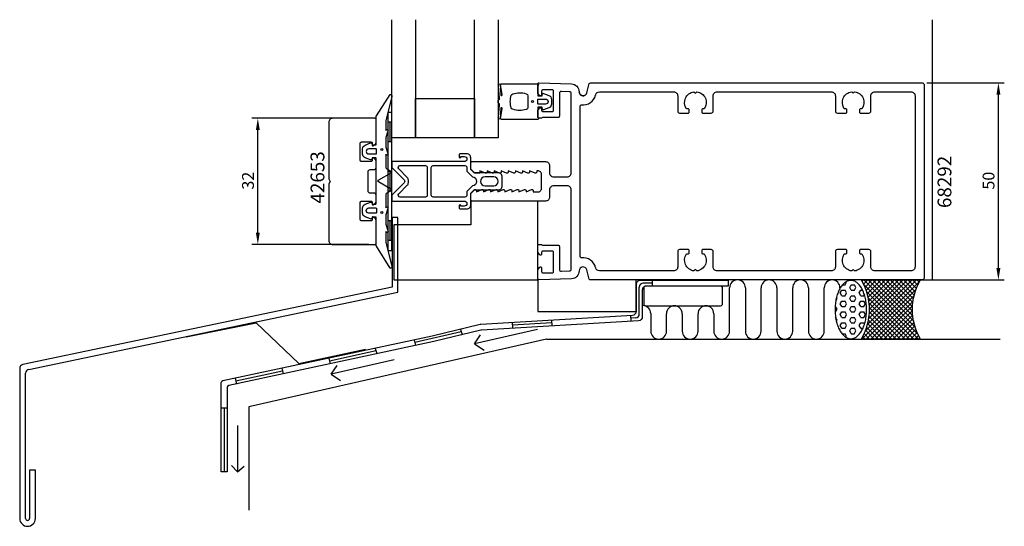
# Model space of a CAD drawing. Extents: x -167 to 83, y -87 to 41.
import ezdxf

# ---------------------------------------------------------------- set-up
doc = ezdxf.new("R2010")
doc.units = 0
doc.header["$LTSCALE"] = 4
doc.layers.get('0').update_dxf_attribs({"linetype": 'CONTINUOUS'})
doc.layers.get('DEFPOINTS').update_dxf_attribs({"linetype": 'CONTINUOUS'})
for name, color, linetype in [('SAPA_ANSLUTNING', 6, 'CONTINUOUS'), ('SAPA_ARTIKELNR', 4, 'CONTINUOUS'), ('SAPA_FOGBAND', 2, 'CONTINUOUS'), ('SAPA_GLAS', 4, 'CONTINUOUS'), ('SAPA_MATT', 1, 'CONTINUOUS'), ('SAPA_PROFIL', 7, 'CONTINUOUS')]:
    doc.layers.add(name, color=color, linetype=linetype)
doc.styles.add('ISO', font='txt')
doc.dimstyles.get("Standard").update_dxf_attribs({"dimtxt": 2.5, "dimasz": 2.5, "dimexe": 1.25, "dimexo": 0.625, "dimtad": 1, "dimcen": 2.5, "dimazin": 3, "dimtfac": 1, "dimtmove": 0, "dimatfit": 3})

# ---------------------------------------------------------------- blocks, each defined once
blk = doc.blocks.new('*X50')
at = {"color": 0}
for p, q in [((46.75, -25.35), (47.01, -25.1)), ((46.8, -39.9), (61.38, -25.32)), ((60.95, -39.9), (47.12, -26.07)), ((47.13, -26.1), (48.13, -25.1)), ((60.91, -38.75), (47.27, -25.1)), ((47.47, -26.88), (49.25, -25.1)), ((47.48, -38.1), (60.48, -25.1)), ((47.77, -27.7), (50.38, -25.1)), ((47.92, -39.9), (60.46, -27.36)), ((48.03, -28.56), (51.5, -25.1)), ((48.04, -36.42), (59.36, -25.1)), ((48.25, -29.47), (52.62, -25.1)), ((48.35, -34.98), (58.23, -25.1)), ((60.23, -36.94), (48.39, -25.1)), ((48.41, -30.43), (53.74, -25.1)), ((48.51, -33.7), (57.11, -25.1)), ((48.52, -31.44), (54.87, -25.1)), ((48.56, -32.53), (55.99, -25.1)), ((59.85, -35.43), (49.51, -25.1)), ((59.64, -34.11), (50.64, -25.1)), ((59.56, -32.91), (51.76, -25.1)), ((59.57, -31.79), (52.88, -25.1)), ((59.66, -30.76), (54, -25.1)), ((59.81, -29.78), (55.13, -25.1)), ((60.01, -28.86), (56.25, -25.1)), ((60.25, -27.98), (57.37, -25.1)), ((60.54, -27.15), (58.49, -25.1)), ((60.87, -26.35), (59.62, -25.1)), ((61.23, -25.6), (60.74, -25.1)), ((59.82, -39.9), (47.85, -27.92)), ((58.7, -39.9), (48.24, -29.44)), ((49.05, -39.9), (59.98, -28.97)), ((57.58, -39.9), (48.46, -30.78)), ((56.46, -39.9), (48.55, -31.99)), ((50.17, -39.9), (59.71, -30.36)), ((51.29, -39.9), (59.58, -31.61)), ((54.21, -39.9), (48.47, -34.16)), ((55.33, -39.9), (48.55, -33.11)), ((52.41, -39.9), (59.56, -32.75)), ((53.54, -39.9), (59.62, -33.82)), ((54.66, -39.9), (59.74, -34.82)), ((50.84, -39.9), (47.89, -36.94)), ((51.97, -39.9), (48.13, -36.06)), ((53.09, -39.9), (48.33, -35.14)), ((55.78, -39.9), (59.92, -35.76)), ((56.9, -39.9), (60.14, -36.66)), ((47.47, -39.9), (46.92, -39.34)), ((48.6, -39.9), (47.28, -38.58)), ((49.72, -39.9), (47.6, -37.78)), ((58.03, -39.9), (60.42, -37.51)), ((59.15, -39.9), (60.73, -38.32)), ((60.27, -39.9), (61.08, -39.09)), ((61.39, -39.9), (61.46, -39.83))]:
    blk.add_line(p, q, dxfattribs=at)
blk = doc.blocks.new('*X51')
at = {"color": 0}
for p, q in [((41.78, -26.25), (42.44, -26.25)), ((42.44, -26.25), (42.84, -25.56)), ((42.84, -25.56), (42.76, -25.43)), ((43.63, -26.94), (44.03, -26.25)), ((44.03, -27.63), (43.63, -26.94)), ((44.03, -26.25), (44.82, -26.25)), ((45.22, -26.94), (44.82, -26.25)), ((44.82, -27.63), (45.22, -26.94)), ((40.1, -30.31), (40.46, -29.69)), ((40.46, -29.69), (40.29, -29.4)), ((41.25, -28.31), (41.65, -27.63)), ((41.65, -29), (41.25, -28.31)), ((41.65, -27.63), (42.44, -27.63)), ((41.65, -29), (42.44, -29)), ((42.84, -28.31), (42.44, -27.63)), ((42.44, -29), (42.84, -28.31)), ((43.63, -29.69), (44.03, -29)), ((44.03, -30.38), (43.63, -29.69)), ((44.03, -27.63), (44.82, -27.63)), ((44.03, -29), (44.82, -29)), ((45.22, -29.69), (44.82, -29)), ((44.82, -30.38), (45.22, -29.69)), ((46.01, -28.31), (46.41, -27.63)), ((46.41, -29), (46.01, -28.31)), ((46.41, -27.63), (46.92, -27.63)), ((46.41, -29), (47.2, -29)), ((47.2, -29), (47.36, -28.74)), ((39.94, -31.75), (40.06, -31.75)), ((40.46, -32.44), (40.06, -31.75)), ((40.06, -33.13), (40.46, -32.44)), ((41.25, -31.06), (41.65, -30.38)), ((41.65, -31.75), (41.25, -31.06)), ((41.65, -30.38), (42.44, -30.38)), ((41.65, -31.75), (42.44, -31.75)), ((42.84, -31.06), (42.44, -30.38)), ((42.44, -31.75), (42.84, -31.06)), ((43.63, -32.44), (44.03, -31.75)), ((44.03, -33.13), (43.63, -32.44)), ((44.03, -30.38), (44.82, -30.38)), ((44.03, -31.75), (44.82, -31.75)), ((45.22, -32.44), (44.82, -31.75)), ((44.82, -33.13), (45.22, -32.44)), ((46.01, -31.06), (46.41, -30.38)), ((46.41, -31.75), (46.01, -31.06)), ((46.41, -30.38), (47.2, -30.38)), ((46.41, -31.75), (47.2, -31.75)), ((47.6, -31.06), (47.2, -30.38)), ((47.2, -31.75), (47.6, -31.06)), ((39.93, -33.13), (40.06, -33.13)), ((40.46, -35.19), (40.06, -34.51)), ((41.25, -33.81), (41.65, -33.13)), ((41.65, -34.5), (41.25, -33.81)), ((41.65, -33.13), (42.44, -33.13)), ((41.65, -34.5), (42.44, -34.5)), ((42.84, -33.81), (42.44, -33.13)), ((42.44, -34.5), (42.84, -33.81)), ((43.63, -35.19), (44.03, -34.5)), ((44.03, -33.13), (44.82, -33.13)), ((44.03, -34.5), (44.82, -34.5)), ((45.22, -35.19), (44.82, -34.5)), ((46.01, -33.81), (46.41, -33.13)), ((46.41, -34.5), (46.01, -33.81)), ((46.41, -33.13), (47.2, -33.13)), ((46.41, -34.5), (47.2, -34.5)), ((47.6, -33.81), (47.2, -33.13)), ((47.2, -34.5), (47.6, -33.81)), ((40.26, -35.53), (40.46, -35.19)), ((41.25, -36.56), (41.65, -35.88)), ((41.65, -37.25), (41.25, -36.56)), ((41.65, -35.88), (42.44, -35.88)), ((41.65, -37.25), (42.44, -37.25)), ((42.84, -36.56), (42.44, -35.88)), ((42.44, -37.25), (42.84, -36.56)), ((44.03, -35.88), (43.63, -35.19)), ((43.63, -37.94), (44.03, -37.25)), ((44.03, -35.88), (44.82, -35.88)), ((44.03, -37.25), (44.82, -37.25)), ((44.82, -35.88), (45.22, -35.19)), ((45.22, -37.94), (44.82, -37.25)), ((46.01, -36.56), (46.41, -35.88)), ((46.41, -37.25), (46.01, -36.56)), ((46.41, -35.88), (47.2, -35.88)), ((46.41, -37.25), (46.99, -37.25)), ((47.39, -36.19), (47.2, -35.88)), ((41.66, -38.63), (42.44, -38.63)), ((42.84, -39.31), (42.44, -38.63)), ((42.69, -39.56), (42.84, -39.31)), ((44.03, -38.63), (43.63, -37.94)), ((44.03, -38.63), (44.82, -38.63)), ((44.82, -38.62), (45.22, -37.94))]:
    blk.add_line(p, q, dxfattribs=at)
blk = doc.blocks.new('*U52')
at = {"layer": 'SAPA_ARTIKELNR', "style": 'ISO'}
blk.add_text('42653', height=3.5, rotation=90, dxfattribs=at).set_placement((-89.6, -5.62))
blk = doc.blocks.new('*U53')
at = {"layer": 'SAPA_ARTIKELNR', "style": 'ISO'}
blk.add_text('68292', height=3.5, rotation=90, dxfattribs=at).set_placement((69.41, -6.77))
blk = doc.blocks.new('*U69')
at = {"layer": 'SAPA_MATT', "color": 2, "style": 'ISO'}
blk.add_text('50', height=3, rotation=90, dxfattribs=at).set_placement((80.34, -2.1))
blk = doc.blocks.new('*D49')
at = {"layer": 'DEFPOINTS', "color": 0}
for p in [(61.7, 25), (81.34, 25), (61.7, -25)]:
    blk.add_point(p, dxfattribs=at)
at = {"layer": 'SAPA_MATT'}
for p, q in [((63.2, 25), (82.84, 25)), ((81.34, -22), (81.34, 22)), ((63.2, -25), (82.84, -25))]:
    blk.add_line(p, q, dxfattribs=at)
for points in [[(80.84, 22), (81.84, 22), (81.34, 25)], [(80.84, -22), (81.84, -22), (81.34, -25)]]:
    blk.add_solid(points, dxfattribs=at)
blk.add_blockref('*U69', (0, 0))
blk = doc.blocks.new('*U70')
at = {"layer": 'SAPA_MATT', "color": 2, "style": 'ISO'}
blk.add_text('32', height=3, rotation=90, dxfattribs=at).set_placement((-107.48, -2.1))
blk = doc.blocks.new('*D48')
at = {"layer": 'DEFPOINTS', "color": 0}
for p in [(-106.48, 16), (-76.8, 16), (-76.8, -16)]:
    blk.add_point(p, dxfattribs=at)
at = {"layer": 'SAPA_MATT'}
for p, q in [((-78.3, 16), (-107.98, 16)), ((-106.48, -13), (-106.48, 13)), ((-78.3, -16), (-107.98, -16))]:
    blk.add_line(p, q, dxfattribs=at)
for points in [[(-106.98, 13), (-105.98, 13), (-106.48, 16)], [(-106.98, -13), (-105.98, -13), (-106.48, -16)]]:
    blk.add_solid(points, dxfattribs=at)
blk.add_blockref('*U70', (0, 0))

msp = doc.modelspace()

# ---------------------------------------------------------------- linework, layer by layer
at = {"layer": 'SAPA_ANSLUTNING'}
for p, q in [((-9.726, -33.647), (-9.726, -26.817)), ((-6.452, -25.817), (-8.726, -25.817)), ((-6.452, -25.067), (-6.452, -26.567)), ((13.163, -38), (13.163, -27)), ((17.163, -27), (17.163, -36.348)), ((21.163, -38), (21.163, -27)), ((25.163, -27), (25.163, -38)), ((29.163, -38), (29.163, -27)), ((33.163, -27), (33.163, -38)), ((37.163, -38), (37.163, -27)), ((-36.846, -33.067), (-36.846, -33.067)), ((-12.004, -33.973), (-11.916, -35.471)), ((-10.667, -34.646), (-11.96, -34.722)), ((-6.837, -33.525), (-6.837, -38)), ((-2.837, -38), (-2.837, -33.567)), ((1.163, -33.567), (1.163, -38)), ((5.163, -38), (5.163, -33.567)), ((9.163, -33.567), (9.163, -38)), ((-55.075, -37.447), (-54.7, -38.893)), ((-41.952, -35.747), (-41.863, -37.244)), ((-31.925, -35.904), (-41.908, -36.495)), ((-31.969, -35.156), (-31.881, -36.653)), ((17.163, -36.348), (17.163, -38)), ((-54.887, -38.17), (-66.69, -40.902)), ((-35.556, -37.531), (-51.51, -41.185)), ((-51.51, -41.185), (-50.007, -38.916)), ((-33.267, -40), (-108.771, -57.217)), ((-76.684, -42.281), (-76.305, -43.745)), ((-66.849, -40.163), (-66.531, -41.64)), ((-51.51, -41.185), (-49.092, -42.79)), ((-33.267, -40), (81.754, -40)), ((-88.496, -44.844), (-88.177, -46.32)), ((-76.495, -43.013), (-88.337, -45.582)), ((-100.425, -47.384), (-100.045, -48.848)), ((-71.944, -45.288), (-87.898, -48.942)), ((-87.898, -48.942), (-86.395, -46.673)), ((-100.235, -48.116), (-112.077, -50.685)), ((-87.898, -48.942), (-85.479, -50.548)), ((-112.236, -49.947), (-111.917, -51.423)), ((-115.75, -57.425), (-114.253, -57.425)), ((-115.002, -57.425), (-115.002, -73.701)), ((-108.771, -57.217), (-108.771, -83.42)), ((-111.643, -61.94), (-111.643, -73.663)), ((-111.643, -73.663), (-113.125, -72.069)), ((-111.643, -73.663), (-109.986, -72.238))]:
    msp.add_line(p, q, dxfattribs=at)
for points in [[(-9.476, -25.067), (12.794, -25.067), (12.794, -26.567), (-7.976, -26.567, 0.4142136), (-8.976, -27.567), (-8.976, -34.354, -0.396994), (-9.917, -35.352), (-49.778, -37.713, 0.0448482), (-49.955, -37.739), (-61.872, -40.636), (-113.863, -51.812, 0.3529338), (-114.257, -52.301), (-114.253, -73.701), (-115.75, -73.701), (-115.755, -50.994, -0.3532984), (-115.36, -50.505), (-62.252, -39.172), (-50.062, -36.243, -0.0441968), (-49.887, -36.217), (-11.417, -33.939, 0.396994), (-10.476, -32.94), (-10.476, -26.067, -0.4142136)], [(46.615, -39.9), (61.501, -39.9, -0.2625798), (61.501, -25.1), (46.615, -25.1, -0.2625798)]]:
    msp.add_lwpolyline(points, format="xyb", close=True, dxfattribs=at)
msp.add_polyline3d([(43.916, -25.114, 0), (43.72, -25.122, 0), (43.524, -25.149, 0), (43.329, -25.194, 0), (43.136, -25.256, 0), (42.944, -25.335, 0), (42.755, -25.432, 0), (42.568, -25.546, 0), (42.385, -25.677, 0), (42.206, -25.824, 0), (42.03, -25.988, 0), (41.859, -26.167, 0), (41.694, -26.361, 0), (41.533, -26.57, 0), (41.378, -26.794, 0), (41.23, -27.031, 0), (41.087, -27.281, 0), (40.952, -27.544, 0), (40.824, -27.82, 0), (40.703, -28.106, 0), (40.59, -28.403, 0), (40.485, -28.71, 0), (40.388, -29.026, 0), (40.3, -29.351, 0), (40.22, -29.683, 0), (40.15, -30.021, 0), (40.088, -30.366, 0), (40.036, -30.717, 0), (39.993, -31.071, 0), (39.959, -31.429, 0), (39.935, -31.79, 0), (39.921, -32.152, 0), (39.916, -32.515, 0), (39.921, -32.878, 0), (39.935, -33.24, 0), (39.959, -33.601, 0), (39.993, -33.959, 0), (40.036, -34.313, 0), (40.088, -34.663, 0), (40.15, -35.008, 0), (40.22, -35.347, 0), (40.3, -35.679, 0), (40.388, -36.004, 0), (40.485, -36.32, 0), (40.59, -36.627, 0), (40.703, -36.924, 0), (40.824, -37.21, 0), (40.952, -37.485, 0), (41.087, -37.748, 0), (41.23, -37.999, 0), (41.378, -38.236, 0), (41.533, -38.46, 0), (41.694, -38.669, 0), (41.859, -38.863, 0), (42.03, -39.042, 0), (42.206, -39.206, 0), (42.385, -39.353, 0), (42.568, -39.484, 0), (42.755, -39.598, 0), (42.944, -39.694, 0), (43.136, -39.774, 0), (43.329, -39.836, 0), (43.524, -39.881, 0), (43.72, -39.907, 0), (43.916, -39.916, 0), (44.112, -39.907, 0), (44.308, -39.881, 0), (44.503, -39.836, 0), (44.696, -39.774, 0), (44.888, -39.694, 0), (45.077, -39.598, 0), (45.263, -39.484, 0), (45.447, -39.353, 0), (45.626, -39.206, 0), (45.801, -39.042, 0), (45.972, -38.863, 0), (46.138, -38.669, 0), (46.299, -38.46, 0), (46.453, -38.236, 0), (46.602, -37.999, 0), (46.744, -37.748, 0), (46.88, -37.485, 0), (47.008, -37.21, 0), (47.129, -36.924, 0), (47.242, -36.627, 0), (47.347, -36.32, 0), (47.444, -36.004, 0), (47.532, -35.679, 0), (47.611, -35.347, 0), (47.682, -35.008, 0), (47.744, -34.663, 0), (47.796, -34.313, 0), (47.839, -33.959, 0), (47.873, -33.601, 0), (47.897, -33.24, 0), (47.911, -32.878, 0), (47.916, -32.515, 0), (47.911, -32.152, 0), (47.897, -31.79, 0), (47.873, -31.429, 0), (47.839, -31.071, 0), (47.796, -30.717, 0), (47.744, -30.366, 0), (47.682, -30.021, 0), (47.611, -29.683, 0), (47.532, -29.351, 0), (47.444, -29.026, 0), (47.347, -28.71, 0), (47.242, -28.403, 0), (47.129, -28.106, 0), (47.008, -27.82, 0), (46.88, -27.544, 0), (46.744, -27.281, 0), (46.602, -27.031, 0), (46.453, -26.794, 0), (46.299, -26.57, 0), (46.138, -26.361, 0), (45.972, -26.167, 0), (45.801, -25.988, 0), (45.626, -25.824, 0), (45.447, -25.677, 0), (45.263, -25.546, 0), (45.077, -25.432, 0), (44.888, -25.335, 0), (44.696, -25.256, 0), (44.503, -25.194, 0), (44.308, -25.149, 0), (44.112, -25.122, 0), (43.916, -25.114, 0)], dxfattribs=at)
for centre, radius, start, end in [((-8.726, -26.817), 1, 90, 180), ((15.163, -27), 2, 0, 180), ((23.163, -27), 2, 0, 180), ((31.163, -27), 2, 0, 180), ((39.163, -27), 2, 0, 180), ((-8.837, -33.525), 2, 360, 90), ((-0.837, -33.567), 2, 0, 180), ((7.163, -33.567), 2, 0, 180), ((-10.726, -33.647), 1, 273.38888, 0), ((-4.837, -38), 2, 180, 0), ((3.163, -38), 2, 180, 0), ((11.163, -38), 2, 180, 0), ((19.163, -38), 2, 180, 0), ((27.163, -38), 2, 180, 0), ((35.163, -38), 2, 180, 0)]:
    msp.add_arc(centre, radius, start, end, dxfattribs=at)
at = {"layer": 'SAPA_FOGBAND'}
for p, q in [((-72.5, 17.5), (-73.5, 17.5)), ((-73.5, 17.5), (-73.5, -17.5)), ((-72.5, -17.5), (-72.5, 17.5)), ((-72.5, 15), (-73.5, 15)), ((-73, 15), (-73, 10)), ((-72.5, 10), (-73.5, 10)), ((-72.5, 2.5), (-73.5, 2.5)), ((-73, 2.5), (-73, -2.5)), ((-72.5, -2.5), (-73.5, -2.5)), ((-72.5, -10), (-73.5, -10)), ((-73, -10), (-73, -15)), ((-72.5, -15), (-73.5, -15)), ((-73.5, -17.5), (-72.5, -17.5))]:
    msp.add_line(p, q, dxfattribs=at)
for points in [[(-35.5, 16.27, 0.2679492), (-35.4, 16.097, -0.767327), (-35.5, 15.724), (-44.7, 15.724, -0.4602937), (-44.898, 15.954), (-44.512, 18.428, 0.6910704), (-44.837, 18.613), (-45.009, 15.836, -0.9283782), (-45.424, 16.267), (-45.229, 19.476, 0.6076317), (-45.323, 19.725, -0.3807058), (-45.5, 19.924), (-45.5, 20.224), (-45.5, 20.524, -0.3807058), (-45.323, 20.722, 0.6076317), (-45.229, 20.971), (-45.422, 24.205, -0.9283782), (-45.006, 24.636), (-44.837, 21.834, 0.6910704), (-44.512, 22.019), (-44.898, 24.493, -0.4602937), (-44.7, 24.724), (-35.5, 24.724, -0.767327), (-35.4, 24.35, 0.2679492), (-35.5, 24.177), (-35.5, 21.674), (-34.4, 21.674), (-34.291, 22.182, -0.4364999), (-34.028, 22.31), (-32.638, 21.771, -0.3095539), (-32, 20.839), (-32, 19.608, -0.3095539), (-32.638, 18.676), (-34.028, 18.137, -0.4364999), (-34.291, 18.266), (-34.4, 18.774), (-35.5, 18.774)], [(-72.534, -21.552, -0.8497079), (-72.921, -22), (-76.405, -16.459, -0.2608822), (-76.5, -16.288), (-76.5, -9.07, 0.4142136), (-76.52, -9.05), (-77.5, -9.05), (-77.609, -9.408, -0.4364999), (-77.872, -9.536), (-79.262, -8.998, -0.3095539), (-79.9, -8.065), (-79.9, -6.735, -0.3095539), (-79.262, -5.802), (-77.872, -5.264, -0.4364999), (-77.609, -5.392), (-77.5, -5.75), (-76.55, -5.75, 0.4142136), (-76.5, -5.7), (-76.5, 5.9, 0.4142136), (-76.55, 5.95), (-77.5, 5.95), (-77.609, 5.592, -0.4364999), (-77.872, 5.464), (-79.262, 6.002, -0.3095539), (-79.9, 6.935), (-79.9, 8.265, -0.3095539), (-79.262, 9.198), (-77.872, 9.736, -0.4364999), (-77.609, 9.608), (-77.5, 9.25), (-76.52, 9.25, 0.4142136), (-76.5, 9.27), (-76.5, 16.488, -0.2608822), (-76.405, 16.659), (-72.923, 22, -0.8497079), (-72.536, 21.552), (-74.013, 15.374), (-74, 12.879), (-73.848, 13.171, -0.767327), (-73.516, 12.696), (-74, 11.1), (-74, 8.7), (-73.516, 7.104, -0.767327), (-73.848, 6.629), (-74, 6.921), (-74, 3.429, 0.2679492), (-73.9, 3.255), (-72.617, 2.515, -0.5773503), (-72.617, 2.168), (-75.9, 0.273), (-76.05, 0.187, 0.5773503), (-76.05, 0.013), (-75.9, -0.073), (-72.617, -1.968, -0.5773503), (-72.617, -2.315), (-73.9, -3.055, 0.2679492), (-74, -3.229), (-74, -6.721), (-73.848, -6.429, -0.767327), (-73.516, -6.904), (-74, -8.5), (-74, -10.9), (-73.516, -12.496, -0.767327), (-73.848, -12.971), (-74, -12.679), (-73.992, -15.475)], [(-38, 18.724, -0.3533665), (-38.395, 18.235, -0.1628472), (-41.834, 18.287, -0.257215), (-42.19, 18.612, -0.1655934), (-42.19, 21.835, -0.257215), (-41.834, 22.16, -0.1628472), (-38.395, 22.212, -0.3533665), (-38, 21.724)], [(-33.5, 19.574), (-35.3, 19.574, -0.4142136), (-35.5, 19.774), (-35.5, 20.674, -0.4142136), (-35.3, 20.874), (-33.5, 20.874, -1)], [(-76.558, -8.05), (-78.358, -8.05, -1), (-78.358, -6.75), (-76.558, -6.75, -0.4142136), (-76.358, -6.95), (-76.358, -7.85, -0.4142136)]]:
    msp.add_lwpolyline(points, format="xyb", close=True, dxfattribs=at)
msp.add_lwpolyline([(-76.358, 7.15), (-76.358, 8.05, 0.4142136), (-76.558, 8.25), (-78.358, 8.25, 1), (-78.358, 6.95), (-76.558, 6.95, 0.4142136), (-76.358, 7.15), (-76.358, 7.9)], format="xyb", dxfattribs=at)
for centre, radius in [((-36.8, 20.224), 0.255), ((-75.058, 8.1), 0.25), ((-75.058, -7.9), 0.25)]:
    msp.add_circle(centre, radius, dxfattribs=at)
at = {"layer": 'SAPA_GLAS'}
for points in [[(-66.5, 41), (-66.5, 11), (-72.5, 11), (-72.5, 41)], [(-45.5, 41), (-45.5, 11), (-51.5, 11), (-51.5, 41)], [(-51.5, 21), (-51.5, 11), (-66.5, 11), (-66.5, 21), (-51.5, 21)]]:
    msp.add_lwpolyline(points, dxfattribs=at)
at = {"layer": 'SAPA_PROFIL', "color": 1}
for p, q in [((64.5, 41), (64.5, -25)), ((-35.5, -24.7), (-35.5, -33)), ((-10.5, -33), (-10.5, -25)), ((61.701, -25), (64.5, -25)), ((-35.5, -33), (-10.5, -33))]:
    msp.add_line(p, q, dxfattribs=at)
at = {"layer": 'SAPA_PROFIL'}
for p, q in [((-70.95, -9.156), (-72.45, -9.156)), ((-72.45, -9.156), (-72.45, -26.872)), ((-70.95, -28.091), (-70.95, -9.156)), ((-72.45, -26.872), (-166.083, -46.469)), ((-8.619, -27.067), (-8.619, -31.067)), ((10.881, -26.567), (-8.119, -26.567)), ((11.381, -31.067), (11.381, -27.067)), ((-164.583, -47.687), (-70.95, -28.091)), ((-8.119, -31.567), (10.881, -31.567)), ((-124.672, -39.441), (-106.923, -35.878)), ((-106.923, -35.878), (-96.123, -46.185)), ((-96.123, -46.185), (-79.2, -42.519)), ((-166.878, -47.448), (-166.878, -85.487)), ((-165.378, -85.487), (-165.378, -48.666)), ((-162.878, -73.264), (-164.378, -73.264)), ((-164.378, -73.264), (-164.378, -85.487)), ((-162.878, -85.487), (-162.878, -73.264))]:
    msp.add_line(p, q, dxfattribs=at)
at = {"layer": 'SAPA_PROFIL', "flags": 128}
msp.add_lwpolyline([(-23.034, 22.441, -0.8769765), (-25, 22.7, 0.8769765), (-23.034, 22.441), (-22.408, 24.778, -0.3394543), (-22.118, 25), (62, 25, -0.4142136), (62.5, 24.5), (62.5, -24.5, -0.4142136), (62, -25), (-22.118, -25, -0.3394543), (-22.408, -24.778), (-23.034, -22.441, 0.8769765), (-25, -22.7), (-25, -22.713, -0.4040262), (-26.93, -24.711), (-35.19, -25, -0.4244748), (-35.5, -24.7), (-35.5, -22.4), (-35.035, -21.814, -0.7105995), (-34.5, -22), (-34.5, -22.9, 0.4142136), (-34.2, -23.2), (-31.8, -23.2, 0.4142136), (-31.5, -22.9), (-31.5, -18, 0.4142136), (-31.8, -17.7), (-34.2, -17.7, 0.4142136), (-34.5, -18), (-34.5, -18.4, -0.7105995), (-35.035, -18.586), (-35.5, -18), (-35.5, -16.3, -0.4142136), (-35.2, -16), (-34.647, -16, -0.2134218), (-34.424, -16.1, 0.2134218), (-34.2, -16.2), (-30.3, -16.2, -0.4142136), (-30, -16.5), (-30, -22.3, 0.4244748), (-29.483, -22.799), (-27.483, -22.729, 0.4040262), (-27, -22.23), (-27, -2.15, 0.4142136), (-28, -1.15), (-31.5, -1.15, 0.4142136), (-32.5, -2.15), (-32.5, -4, -0.4142136), (-33.5, -5), (-52.2, -5, -0.4142136), (-52.5, -4.7), (-52.5, -3.076), (-51.562, -2.138, -0.6681786), (-51.05, -2.35), (-51.05, -2.7), (-49.674, -2.077, -0.5450208), (-49.25, -2.35), (-49.25, -2.7), (-47.874, -2.077, -0.5450208), (-47.45, -2.35), (-47.45, -2.7), (-46.074, -2.077, -0.5450208), (-45.65, -2.35), (-45.65, -2.7), (-44.274, -2.077, -0.5450208), (-43.85, -2.35), (-43.85, -2.7), (-42.474, -2.077, -0.5450208), (-42.05, -2.35), (-42.05, -2.7), (-40.674, -2.077, -0.5450208), (-40.25, -2.35), (-40.25, -2.7), (-38.874, -2.077, -0.5450208), (-38.45, -2.35), (-38.45, -2.7), (-37.074, -2.077, -0.5450208), (-36.65, -2.35), (-36.65, -2.7), (-35.5, -2.7, 0.4142136), (-34.5, -1.7), (-34.5, 1.7, 0.4142136), (-35.5, 2.7), (-35.75, 2.7), (-35.75, 2.35, -0.5450208), (-36.174, 2.077), (-37.55, 2.7), (-37.55, 2.35, -0.5450208), (-37.974, 2.077), (-39.35, 2.7), (-39.35, 2.35, -0.5450208), (-39.774, 2.077), (-41.15, 2.7), (-41.15, 2.35, -0.5450208), (-41.574, 2.077), (-42.95, 2.7), (-42.95, 2.35, -0.5450208), (-43.374, 2.077), (-44.75, 2.7), (-44.75, 2.35, -0.5450208), (-45.174, 2.077), (-46.55, 2.7), (-46.55, 2.35, -0.5450208), (-46.974, 2.077), (-48.35, 2.7), (-48.35, 2.35, -0.5450208), (-48.774, 2.077), (-50.15, 2.7), (-50.15, 2.05), (-51.35, 2.05, -0.1989124), (-51.562, 2.138), (-52.5, 3.076), (-52.5, 4.7, -0.4142136), (-52.2, 5), (-33.5, 5, -0.4142136), (-32.5, 4), (-32.5, 2.15, 0.4142136), (-31.5, 1.15), (-28, 1.15, 0.4142136), (-27, 2.15), (-27, 22.23, 0.4040262), (-27.483, 22.729), (-29.483, 22.799, 0.4244748), (-30, 22.3), (-30, 16.5, -0.4142136), (-30.3, 16.2), (-34.2, 16.2, 0.2134218), (-34.424, 16.1, -0.2134218), (-34.647, 16), (-35.2, 16, -0.4142136), (-35.5, 16.3), (-35.5, 18), (-35.035, 18.586, -0.7105995), (-34.5, 18.4), (-34.5, 18, 0.4142136), (-34.2, 17.7), (-31.8, 17.7, 0.4142136), (-31.5, 18), (-31.5, 22.9, 0.4142136), (-31.8, 23.2), (-34.2, 23.2, 0.4142136), (-34.5, 22.9), (-34.5, 22, -0.7105995), (-35.035, 21.814), (-35.5, 22.4), (-35.5, 24.7, -0.4244748), (-35.19, 25), (-26.93, 24.711, -0.4040262), (-25, 22.713), (-25, 22.7), (-25, 22.713)], format="xyb", dxfattribs=at)
msp.add_lwpolyline([(59.2, 22.7, -0.4142136), (60.2, 21.7), (60.2, -21.7, -0.4142136), (59.2, -22.7), (50, -22.7, -0.4142136), (49, -21.7), (49, -17.8, 0.4142136), (48.5, -17.3), (46.4, -17.3, 0.4142136), (46.1, -17.6), (46.1, -18.1, 0.4142136), (46.4, -18.4), (46.737, -18.4, -0.5643553), (44.874, -22.724), (44.5, -22.35), (44.126, -22.724, -0.5643553), (42.263, -18.4), (42.6, -18.4, 0.4142136), (42.9, -18.1), (42.9, -17.6, 0.4142136), (42.6, -17.3), (40.5, -17.3, 0.4142136), (40, -17.8), (40, -21.7, -0.4142136), (39, -22.7), (10, -22.7, -0.4142136), (9, -21.7), (9, -17.8, 0.4142136), (8.5, -17.3), (6.4, -17.3, 0.4142136), (6.1, -17.6), (6.1, -18.1, 0.4142136), (6.4, -18.4), (6.737, -18.4, -0.5643553), (4.874, -22.724), (4.5, -22.35), (4.126, -22.724, -0.5643553), (2.263, -18.4), (2.6, -18.4, 0.4142136), (2.9, -18.1), (2.9, -17.6, 0.4142136), (2.6, -17.3), (0.5, -17.3, 0.4142136), (0, -17.8), (0, -21.7, -0.4142136), (-1, -22.7), (-19.816, -22.7, -0.3394543), (-20.782, -21.959), (-20.812, -21.846, 0.3708012), (-24.367, -19.42, -0.4472136), (-24.7, -19.122), (-24.7, 19.122, -0.4472136), (-24.367, 19.42, 0.3708012), (-20.812, 21.846), (-20.782, 21.959, -0.3394543), (-19.816, 22.7), (-1, 22.7, -0.4142136), (0, 21.7), (0, 17.8, 0.4142136), (0.5, 17.3), (2.6, 17.3, 0.4142136), (2.9, 17.6), (2.9, 18.1, 0.4142136), (2.6, 18.4), (2.263, 18.4, -0.5643553), (4.126, 22.724), (4.5, 22.35), (4.874, 22.724, -0.5643553), (6.737, 18.4), (6.4, 18.4, 0.4142136), (6.1, 18.1), (6.1, 17.6, 0.4142136), (6.4, 17.3), (8.5, 17.3, 0.4142136), (9, 17.8), (9, 21.7, -0.4142136), (10, 22.7), (39, 22.7, -0.4142136), (40, 21.7), (40, 17.8, 0.4142136), (40.5, 17.3), (42.6, 17.3, 0.4142136), (42.9, 17.6), (42.9, 18.1, 0.4142136), (42.6, 18.4), (42.263, 18.4, -0.5643553), (44.126, 22.724), (44.5, 22.35), (44.874, 22.724, -0.5643553), (46.737, 18.4), (46.4, 18.4, 0.4142136), (46.1, 18.1), (46.1, 17.6, 0.4142136), (46.4, 17.3), (48.5, 17.3, 0.4142136), (49, 17.8), (49, 21.7, -0.4142136), (50, 22.7)], format="xyb", close=True, dxfattribs=at)
at = {"layer": 'SAPA_PROFIL'}
msp.add_lwpolyline([(-76.5, 15.7, 0.4142136), (-76.8, 16), (-87.5, 16, 0.4142136), (-88.5, 15), (-88.5, 0.773, 0.1316525), (-88.46, 0.623), (-88.1, 0), (-88.46, -0.623, 0.1316525), (-88.5, -0.773), (-88.5, -15, 0.4142136), (-87.5, -16), (-76.8, -16, 0.4142136), (-76.5, -15.7), (-76.5, -9.841, 0.1989124), (-76.588, -9.629), (-77.159, -9.059, 0.6681786), (-77.5, -9.2), (-77.5, -9.7, -0.4142136), (-77.8, -10), (-80.2, -10, -0.4142136), (-80.5, -9.7), (-80.5, -5.3, -0.4142136), (-80.2, -5), (-77.8, -5, -0.4142136), (-77.5, -5.3), (-77.5, -5.8, 0.6681786), (-77.159, -5.941), (-76.588, -5.371, 0.1989124), (-76.5, -5.159), (-76.5, -3.5, 0.4142136), (-77, -3), (-78, -3, -0.4142136), (-78.5, -2.5), (-78.5, 2.5, -0.4142136), (-78, 3), (-77, 3, 0.4142136), (-76.5, 3.5), (-76.5, 5.159, 0.1989124), (-76.588, 5.371), (-77.159, 5.941, 0.6681786), (-77.5, 5.8), (-77.5, 5.3, -0.4142136), (-77.8, 5), (-80.2, 5, -0.4142136), (-80.5, 5.3), (-80.5, 9.7, -0.4142136), (-80.2, 10), (-77.8, 10, -0.4142136), (-77.5, 9.7), (-77.5, 9.2, 0.6681786), (-77.159, 9.059), (-76.588, 9.629, 0.1989124), (-76.5, 9.841)], format="xyb", close=True, dxfattribs=at)
at = {"layer": 'SAPA_PROFIL', "color": 4}
for points in [[(-54.11, -5, -1), (-54.11, -6.3), (-54.96, -6.3), (-54.96, -6.25, 1), (-55.46, -6.25), (-55.46, -6.7, 0.4142136), (-55.16, -7), (-53.46, -7, 0.4225789), (-52.5, -6), (-52.5, -3), (-51.65, -2.15), (-45.5, -2.15, 0.4142136), (-44.5, -1.15), (-44.5, 1.15, 0.4142136), (-45.5, 2.15), (-51.65, 2.15), (-52.5, 3), (-52.5, 6, 0.4225789), (-53.46, 7), (-55.16, 7, 0.4142136), (-55.46, 6.7), (-55.46, 6.25, 1), (-54.96, 6.25), (-54.96, 6.3), (-54.11, 6.3, -1), (-54.11, 5), (-67.051, 5), (-72.5, 5), (-72.5, 3.5), (-69.354, 0.354, -0.4142136), (-69.354, -0.354), (-72.5, -3.5), (-72.5, -5), (-67.051, -5), (-54.41, -5)], [(-64, -4), (-67.051, -4), (-70.379, -4, -0.6681786), (-70.732, -3.146), (-68.586, -1, 0.1989124), (-68.293, -0.293), (-68.293, 0.293, 0.1989124), (-68.586, 1), (-70.732, 3.146, -0.6681786), (-70.379, 4), (-67.051, 4), (-64, 4, -0.4142136), (-63.5, 3.5), (-63.5, -3.5, -0.4142136)], [(-53.46, 2.586), (-52.061, 1.147, -0.9251774), (-52.061, -1.147), (-53.46, -2.586), (-53.46, -3.5, -0.4142136), (-53.96, -4), (-62, -4, -0.4142136), (-62.5, -3.5), (-62.5, 3.5, -0.4142136), (-62, 4), (-53.96, 4, -0.4142136), (-53.46, 3.5)], [(-48.85, -1.15), (-46.65, -1.15, 1), (-46.65, 1.15), (-48.85, 1.15, 1)]]:
    msp.add_lwpolyline(points, format="xyb", close=True, dxfattribs=at)
at = {"layer": 'SAPA_PROFIL'}
msp.add_lwpolyline([(-72, -11), (-72, -25), (-35.5, -25), (-35.5, -5), (-52.5, -5), (-52.5, -11)], close=True, dxfattribs=at)
for centre, radius, start, end in [((-8.119, -27.067), 0.5, 90, 180), ((10.881, -27.067), 0.5, 0, 90), ((-8.119, -31.067), 0.5, 180, 270), ((10.881, -31.067), 0.5, 270, 0), ((-165.878, -47.448), 1, 101.82097, 180), ((-164.378, -48.666), 1, 101.82097, 180), ((-164.878, -85.487), 2, 180, 0), ((-164.878, -85.487), 0.5, 180, 0)]:
    msp.add_arc(centre, radius, start, end, dxfattribs=at)

# ---------------------------------------------------------------- block references
for name in ['*U52', '*U53']:
    msp.add_blockref(name, (0, 0))
at = {"layer": 'SAPA_ANSLUTNING', "linetype": 'CONTINUOUS'}
for name in ['*X51', '*X50']:
    msp.add_blockref(name, (0, 0), dxfattribs=at)

# ---------------------------------------------------------------- dimensions: what is measured, and where the dimension line sits
at = {"layer": 'SAPA_MATT'}
for base, p1, p2, picture, middle in [((81.338, 25), (61.701, -25), (61.701, 25), '*D49', (78.838, 0)), ((-106.477, 16), (-76.8, -16), (-76.8, 16), '*D48', (-108.977, 0))]:
    dim = msp.add_linear_dim(base=base, p1=p1, p2=p2, angle=90, dimstyle='Standard', override={"dimscale": 1}, dxfattribs=at)
    dim.commit()
    dim.dimension.update_dxf_attribs({"geometry": picture, "text_midpoint": middle})

doc.saveas('drawing.dxf')
